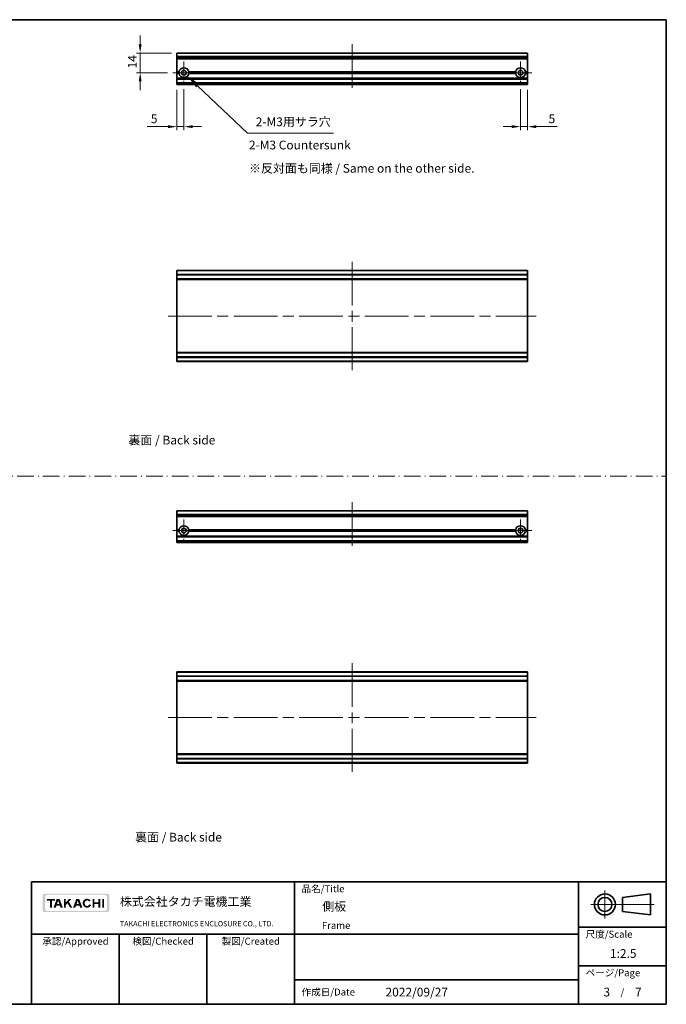
# Model space of a CAD drawing. Units: millimetres. Extents: x 80 to 10892, y 44 to 1730.
# Drawn here: x 5113 to 5574, y 44 to 746 of the extents above; entities that cross this region are included whole.
import ezdxf
from ezdxf.enums import TextEntityAlignment as Align

# ---------------------------------------------------------------- set-up
doc = ezdxf.new("R2010")
doc.units = ezdxf.units.MM
doc.header["$LTSCALE"] = 5.5
doc.linetypes.add('CHAIN', pattern=[0.35429999999999995, 0.2362, -0.0295, 0.0591, -0.0295])
doc.linetypes.add('DASH_DOT', pattern=[0.37, 0.24, -0.06, 0.01, -0.06])
doc.layers.get('Defpoints').update_dxf_attribs({"lineweight": 25})
for name, color, linetype, lineweight in [('Border (ISO)', 7, 'Continuous', 35), ('Center Mark (ISO)', 131, 'Continuous', 18), ('Centerline (ISO)', 131, 'Continuous', 18), ('Dimension (ISO)', 7, 'Continuous', 18), ('Dimension (ISO) @ 1', 7, 'Continuous', 18), ('Hatch (ISO)', 1, 'Continuous', 18), ('Sketch Geometry (ISO)', 7, 'Continuous', 18), ('Symbol (ISO)', 7, 'Continuous', 18), ('Title (ISO)', 7, 'Continuous', 35), ('Visible (ISO)', 7, 'Continuous', 35), ('Visible Narrow (ISO)', 7, 'Continuous', 25)]:
    doc.layers.add(name, color=color, linetype=linetype, lineweight=lineweight)
doc.styles.add('Note Text (TK)', font='MS PGothic.ttf')
doc.styles.add('文字スタイル67', font='arial.ttf')
doc.dimstyles.new('Default - Method 1b (TK)', dxfattribs={"dimscale": 5.5, "dimtxt": 2.5, "dimasz": 2.5, "dimexe": 1, "dimexo": 1.499999999999999, "dimgap": 1, "dimtad": 1, "dimrnd": 1e-08, "dimdsep": 46, "dimtxsty": 'Note Text (TK)', "dimcen": 0.09, "dimdle": 5, "dimclrd": 100, "dimclre": 100, "dimclrt": 7, "dimadec": 1, "dimazin": 1, "dimtfac": 1, "dimtmove": 0, "dimatfit": 3, "dimfxl": 1, "dimtolj": 1, "dimlwd": -1, "dimlwe": -1, "dimarcsym": 0})

# ---------------------------------------------------------------- blocks, each defined once
blk = doc.blocks.new('図面枠 tk図枠')
at = {"layer": 'Border (ISO)'}
for p, q in [((14.49999999999999, 289), (405.4999999999999, 289)), ((14.49999999999999, 289), (14.50000000000001, 8.000000000000007)), ((405.4999999999999, 289), (405.4999999999999, 8.000000000000007)), ((14.50000000000001, 8.000000000000007), (405.4999999999999, 8.000000000000007))]:
    blk.add_line(p, q, dxfattribs=at)
blk = doc.blocks.new('表題欄 tk表題欄')
at = {"layer": 'Hatch (ISO)'}
h = blk.add_hatch(color=256, dxfattribs=at)
edge = h.paths.add_edge_path(flags=0)
edge.add_arc((95.57537688673352, 236.2990653650367), 0.5958259999999996, 269.9999999999897, 360)
edge.add_line((96.17120288673351, 236.2990653650368), (96.17120288673348, 239.7107813650365))
edge.add_arc((95.5753768867335, 239.7107813650366), 0.5958259999999996, 0, 90.0000000000068)
edge.add_line((95.57537688673342, 240.3066073650366), (79.13710888673356, 240.3066073650366))
edge.add_arc((79.13710888673353, 239.7107813650366), 0.5958259999999996, 89.99999999999744, 180)
edge.add_line((78.54128288673353, 239.7107813650365), (78.54128288673331, 236.2990653650368))
edge.add_arc((79.13710888673332, 236.2990653650365), 0.5958259999999996, 180, 270.0000000000231)
edge.add_line((79.13710888673356, 235.7032393650365), (95.57537688673342, 235.7032393650367))
edge = h.paths.add_edge_path()
edge.add_line((77.83935088673357, 239.9556413650366), (77.83935088673357, 236.0542053650368))
edge.add_arc((78.54128288673346, 236.0542053650367), 0.7019319999998935, 180, 270.0000000000087)
edge.add_line((78.54128288673357, 235.3522733650368), (96.17120288673352, 235.3522733650368))
edge.add_arc((96.17120288673351, 236.0542053650367), 0.7019319999998921, 270, 360)
edge.add_line((96.8731348867334, 236.0542053650368), (96.87313488673352, 239.9556413650366))
edge.add_arc((96.1712028867336, 239.9556413650367), 0.7019319999998921, 0, 90.00000000000873)
edge.add_line((96.17120288673348, 240.6575733650367), (78.54128288673357, 240.6575733650366))
edge.add_arc((78.54128288673357, 239.9556413650366), 0.7019319999999984, 90, 180)
for points in [[(79.07181288673355, 239.1476033650369), (79.07181288673355, 238.6578833650367), (79.92066088673353, 238.6578833650367), (79.92066088673353, 236.6581933650368), (80.50832488673353, 236.6581933650368), (80.50832488673353, 238.6578833650367), (81.35717288673355, 238.6578833650367), (81.35717288673355, 239.1476033650369)], [(85.68407849525303, 236.6581933650368), (84.9434673993943, 237.8918698287545), (84.41792288673358, 237.3246628822781), (84.41792288673358, 236.6581933650368), (83.89555488673355, 236.6581933650368), (83.89555488673355, 239.1476033650369), (84.41792288673358, 239.1476033650369), (84.41792288673358, 238.0993979968839), (85.38913556809511, 239.1476033650369), (86.10696490847272, 239.1476033650369), (85.31925422435492, 238.2974470774499), (86.30334488673353, 236.6581933650368)], [(92.09142939614459, 239.1476033650369), (92.09142939614459, 236.6581933650368), (92.60971639614465, 236.6581933650368), (92.60971639614465, 237.6580383650368), (93.76872039614462, 237.6580383650368), (93.76872039614462, 236.6581933650368), (94.28700739614459, 236.6581933650368), (94.28700739614459, 239.1476033650369), (93.76872039614462, 239.1476033650369), (93.76872039614462, 238.1477583650367), (92.60971639614465, 238.1477583650367), (92.60971639614465, 239.1476033650369)], [(94.84202339614467, 239.1476033650369), (94.84202339614467, 236.6581933650368), (95.36439139614473, 236.6581933650368), (95.36439139614473, 239.1476033650369)]]:
    blk.add_hatch(color=256, dxfattribs=at).paths.add_polyline_path(points)
h = blk.add_hatch(color=256, dxfattribs=at)
h.paths.add_polyline_path([(82.59020695886475, 237.7110913650368), (81.95242681460243, 237.7110913650368), (82.27131688673356, 238.5794973650367)], flags=0)
h.paths.add_polyline_path([(82.77903014574996, 237.1968853650368), (81.76360362771717, 237.1968853650368), (81.56578886050404, 236.6581933650368), (80.94907288673355, 236.6581933650368), (81.86321688673357, 239.1476033650369), (82.67941688673353, 239.1476033650369), (83.59356088673351, 236.6581933650368), (82.97684491296302, 236.6581933650368)])
h = blk.add_hatch(color=256, dxfattribs=at)
h.paths.add_polyline_path([(87.52707281460246, 237.7110913650368), (88.16485295886469, 237.7110913650368), (87.84596288673359, 238.5794973650367)], flags=0)
h.paths.add_polyline_path([(87.14043486050403, 236.6581933650368), (87.3382496277172, 237.1968853650368), (88.35367614574989, 237.1968853650368), (88.551490912963, 236.6581933650368), (89.16820688673343, 236.6581933650368), (88.25406288673352, 239.1476033650369), (87.43786288673356, 239.1476033650369), (86.52371888673358, 236.6581933650368)])
h = blk.add_hatch(color=256, dxfattribs=at)
edge = h.paths.add_edge_path()
edge.add_arc((90.52309888673334, 237.9028983650369), 1.273272000000011, 38.55054079078439, 336.5820184016556)
edge.add_line((91.69149139614446, 237.3968543650369), (91.17255542714857, 237.6216113977801))
edge.add_ellipse((90.52309888673352, 237.9028983650369), major_axis=(0, -0.7998759999999119), ratio=0.8673469387756529, start_angle=128.5505407907963, end_angle=426.582018401653, ccw=False)
edge.add_line((91.09381514418376, 238.3576891122095), (91.51887237036831, 238.6964075050431))
at = {"layer": 'Title (ISO)'}
for p, q in [((74.70882392282105, 244.052739026017), (255.7088239228211, 244.052739026017)), ((74.70882392282105, 209.052739026017), (74.70882392282105, 244.052739026017)), ((149.7088239228211, 244.052739026017), (149.7088239228211, 209.052739026017)), ((230.7088239228211, 244.052739026017), (230.7088239228211, 209.052739026017)), ((255.7088239228211, 244.052739026017), (255.7088239228211, 209.052739026017)), ((243.2088239228211, 239.552739026017), (251.2088239228211, 240.5527390260171)), ((243.2088239228211, 239.552739026017), (243.2088239228211, 235.552739026017)), ((251.2088239228211, 234.552739026017), (251.2088239228211, 240.5527390260171)), ((243.2088239228211, 235.552739026017), (251.2088239228211, 234.552739026017)), ((230.7088239228211, 231.052739026017), (255.7088239228211, 231.052739026017)), ((74.70882392282105, 229.052739026017), (230.7088239228211, 229.052739026017)), ((99.70882392282108, 229.052739026017), (99.70882392282108, 209.052739026017)), ((124.708823922821, 229.052739026017), (124.708823922821, 209.052739026017)), ((230.7088239228211, 220.052739026017), (255.7088239228211, 220.052739026017)), ((149.7088239228211, 216.052739026017), (230.7088239228211, 216.052739026017)), ((255.7088239228211, 209.052739026017), (74.70882392282105, 209.052739026017))]:
    blk.add_line(p, q, dxfattribs=at)
at = {"layer": 'Title (ISO)', "color": 4, "linetype": 'CHAIN', "lineweight": 18, "ltscale": 8.889559745788574}
blk.add_line((238.2088239228211, 241.552739026017), (238.2088239228211, 233.552739026017), dxfattribs=at)
at = {"layer": 'Title (ISO)', "color": 4, "linetype": 'CHAIN', "lineweight": 18, "ltscale": 20.00163269042969}
blk.add_line((252.2088239228211, 237.552739026017), (234.2088239228211, 237.552739026017), dxfattribs=at)
at = {"layer": 'Title (ISO)'}
for radius in [3, 2]:
    blk.add_circle((238.2088239228211, 237.552739026017), radius, dxfattribs=at)
at = {"layer": 'Title (ISO)', "color": 1, "char_height": 2.000000029802322, "line_spacing_factor": 1.5, "style": 'Note Text (TK)'}
for s, insert, attachment_point in [('\\fＭＳ Ｐゴシック|b0|i0;{\\H2.0000;品名/Title}', (151.708823922821, 242.052739026017), 4), ('\\fＭＳ Ｐゴシック|b0|i0;{\\H2.0000;承認/Approved}', (87.20882392282108, 227.052739026017), 5), ('\\fＭＳ Ｐゴシック|b0|i0;{\\H2.0000;検図/Checked}', (112.208823922821, 227.052739026017), 5), ('\\fＭＳ Ｐゴシック|b0|i0;{\\H2.0000;製図/Created}', (137.2088239228211, 227.052739026017), 5), ('\\fＭＳ Ｐゴシック|b0|i0;{\\H2.0000;尺度/Scale}', (232.7088239228211, 229.052739026017), 4), ('\\fＭＳ Ｐゴシック|b0|i0;{\\H2.0000;ページ/Page}', (232.7088239228211, 218.052739026017), 4), ('\\fＭＳ Ｐゴシック|b0|i0;{\\H2.0000;作成日/Date}', (151.708823922821, 212.552739026017), 4)]:
    blk.add_mtext(s, dxfattribs=dict(at, insert=insert, attachment_point=attachment_point))
at = {"layer": 'Title (ISO)', "color": 7, "line_spacing_factor": 1.5, "style": 'Note Text (TK)'}
for s, insert, char_height, attachment_point in [('株式会社タカチ電機工業', (99.87313488673345, 238.052739026017), 2.5, 4), ('\\fArial|b0|i0;{\\H1.4986;TAKACHI ELECTRONICS ENCLOSURE CO., LTD.}', (99.87313488673342, 232.052739026017), 1.49859994649887, 4), ('\\fＭＳ Ｐゴシック|b0|i0;{\\H2.0000;/}', (243.2088239228211, 212.5527390260171), 2.000000029802322, 5)]:
    blk.add_mtext(s, dxfattribs=dict(at, insert=insert, char_height=char_height, attachment_point=attachment_point))
at = {"layer": 'Title (ISO)', "color": 7}
for tag, p, height, style in [('<品名>_001', (157.4957557410029, 235.6535912987443), 2.5, 'Note Text (TK)'), ('<Title>_001', (157.7088239228211, 230.5520568828656), 2.000000029802322, '文字スタイル67'), ('作成日_001', (175.6108125591847, 211.2814322078352), 2.5, 'Note Text (TK)'), ('<ページ_No.>_001', (237.9488807410029, 211.3027390260171), 2.5, 'Note Text (TK)'), ('<総ページ数>_001', (246.7926307410029, 211.3027390260171), 2.5, 'Note Text (TK)')]:
    blk.add_attdef(tag, p, '', height=height, dxfattribs=dict(at, style=style))
at = {"layer": 'Title (ISO)', "color": 7, "style": 'Note Text (TK)'}
blk.add_attdef('<尺度>', text='', height=2.5, dxfattribs=at).set_placement((243.2088239228211, 223.5527390260171), align=Align.MIDDLE_CENTER)
blk = doc.blocks.new('*D49')
at = {"layer": 'Defpoints', "color": 0}
for p in [(5224.824985957423, 722.6812577426446), (5198.617538466454, 708.681257742647), (5221.87498595743, 708.681257742647)]:
    blk.add_point(p, dxfattribs=at)
at = {"layer": 'Dimension (ISO)', "color": 100}
for p, q in [((5198.617538466454, 728.9312577426446), (5198.617538466454, 735.1812577426446)), ((5221.074985957423, 722.6812577426446), (5196.117538466454, 722.6812577426446)), ((5198.617538466454, 722.6812577426446), (5198.617538466454, 708.681257742647)), ((5218.12498595743, 708.681257742647), (5196.117538466454, 708.681257742647)), ((5198.617538466454, 702.431257742647), (5198.617538466454, 696.181257742647))]:
    blk.add_line(p, q, dxfattribs=at)
for points in [[(5197.575871799787, 728.9312577426446), (5199.659205133121, 728.9312577426446), (5198.617538466454, 722.6812577426446)], [(5197.575871799787, 702.431257742647), (5199.659205133121, 702.431257742647), (5198.617538466454, 708.681257742647)]]:
    blk.add_solid(points, dxfattribs=at)
at = {"layer": 'Dimension (ISO)', "color": 7, "insert": (5192.992538466453, 711.7572520608261), "char_height": 6.25, "attachment_point": 4, "rotation": 90, "style": 'Note Text (TK)'}
blk.add_mtext('\\A1;14', dxfattribs=at)
blk = doc.blocks.new('*D50')
at = {"layer": 'Defpoints', "color": 0}
for p in [(5224.824985957434, 700.1812577426444), (5229.82498595743, 700.7312577426467), (5229.82498595743, 670.1812577426444)]:
    blk.add_point(p, dxfattribs=at)
at = {"layer": 'Dimension (ISO)', "color": 100}
for p, q in [((5224.824985957434, 696.4312577426444), (5224.824985957434, 667.6812577426444)), ((5229.82498595743, 696.9812577426466), (5229.82498595743, 667.6812577426444)), ((5218.574985957435, 670.1812577426444), (5203.702826812552, 670.1812577426444)), ((5229.82498595743, 670.1812577426444), (5224.824985957434, 670.1812577426444)), ((5236.074985957429, 670.1812577426444), (5242.32498595743, 670.1812577426444))]:
    blk.add_line(p, q, dxfattribs=at)
for points in [[(5218.574985957435, 671.222924409311), (5218.574985957435, 669.1395910759778), (5224.824985957434, 670.1812577426444)], [(5236.074985957429, 671.222924409311), (5236.074985957429, 669.1395910759778), (5229.82498595743, 670.1812577426444)]]:
    blk.add_solid(points, dxfattribs=at)
at = {"layer": 'Dimension (ISO)', "color": 7, "insert": (5206.202826812551, 675.8062577426444), "char_height": 6.25, "attachment_point": 4, "style": 'Note Text (TK)'}
blk.add_mtext('\\A1;5', dxfattribs=at)
blk = doc.blocks.new('*D51')
at = {"layer": 'Defpoints', "color": 0}
for p in [(5469.82498595743, 700.7312577427892), (5474.824985957434, 700.1812577427926), (5474.824985957434, 670.1812577426444)]:
    blk.add_point(p, dxfattribs=at)
at = {"layer": 'Dimension (ISO)', "color": 100}
for p, q in [((5469.82498595743, 696.9812577427892), (5469.82498595743, 667.6812577426444)), ((5474.824985957434, 696.4312577427927), (5474.824985957434, 667.6812577426444)), ((5463.574985957429, 670.1812577426444), (5457.32498595743, 670.1812577426444)), ((5469.82498595743, 670.1812577426444), (5474.824985957434, 670.1812577426444)), ((5481.074985957434, 670.1812577426444), (5495.947145102317, 670.1812577426444))]:
    blk.add_line(p, q, dxfattribs=at)
for points in [[(5463.574985957429, 671.222924409311), (5463.574985957429, 669.1395910759778), (5469.82498595743, 670.1812577426444)], [(5481.074985957434, 671.222924409311), (5481.074985957434, 669.1395910759778), (5474.824985957434, 670.1812577426444)]]:
    blk.add_solid(points, dxfattribs=at)
at = {"layer": 'Dimension (ISO)', "color": 7, "insert": (5489.824986011409, 675.8062577426444), "char_height": 6.25, "attachment_point": 4, "style": 'Note Text (TK)'}
blk.add_mtext('\\A1;5', dxfattribs=at)
blk = doc.blocks.new('*D90')
at = {"layer": 'Defpoints', "color": 0}
for p in [(5229.824985957426, 708.6812577426472), (5232.36164377035, 706.269750508542)]:
    blk.add_point(p, dxfattribs=at)
at = {"layer": 'Dimension (ISO)', "color": 100}
for p, q in [((5275.135981443158, 665.6057617724582), (5239.609237521559, 699.3797298396724)), ((5336.45132235225, 665.6057617724582), (5275.135981443158, 665.6057617724582))]:
    blk.add_line(p, q, dxfattribs=at)
blk.add_solid([(5240.757574299703, 700.5876621315406), (5238.460900743413, 698.1717975478041), (5232.36164377035, 706.269750508542)], dxfattribs=at)
at = {"layer": 'Dimension (ISO)', "color": 7, "insert": (5279.135981443158, 673.654057227004), "char_height": 6.25, "attachment_point": 4, "style": 'Note Text (TK)'}
blk.add_mtext('\\A1; \\fＭＳ Ｐゴシック|b0|i0;2-M3用サラ穴', dxfattribs=at)

msp = doc.modelspace()

# ---------------------------------------------------------------- linework, layer by layer
at = {"layer": 'Center Mark (ISO)', "linetype": 'CHAIN', "ltscale": 7.067179203033447}
for p, q in [((5229.82498595743, 716.6312577426467), (5229.82498595743, 700.7312577426467)), ((5469.82498595743, 716.631257742789), (5469.82498595743, 700.7312577427892)), ((5237.774985957429, 708.6812577426467), (5221.87498595743, 708.6812577426467)), ((5477.77498595743, 708.681257742789), (5461.874985957429, 708.681257742789)), ((5229.824985957418, 389.9312729996101), (5229.824985957418, 374.0312729996102)), ((5469.824985957418, 389.9312729997524), (5469.824985957418, 374.0312729997525)), ((5237.774985957418, 381.9812729996102), (5221.874985957418, 381.9812729996102)), ((5477.774985957418, 381.9812729997526), (5461.874985957418, 381.9812729997526))]:
    msp.add_line(p, q, dxfattribs=at)
at = {"layer": 'Centerline (ISO)', "linetype": 'CHAIN', "ltscale": 23.99096870422363}
for p, q in [((5349.824985957417, 728.9312577427185), (5349.824985957438, 693.9312577427186)), ((5349.824985957372, 573.8374975516044), (5349.824985957372, 496.3374975516043)), ((5218.574985957371, 535.0874975516044), (5481.074985957371, 535.0874975516042)), ((5349.824985957405, 402.2312729996817), (5349.824985957426, 367.2312729996821)), ((5349.824985957372, 287.3562621042918), (5349.824985957372, 209.8562621042918)), ((5218.574985957371, 248.6062621042921), (5481.074985957371, 248.6062621042918))]:
    msp.add_line(p, q, dxfattribs=at)
at = {"layer": 'Sketch Geometry (ISO)', "color": 131, "linetype": 'DASH_DOT', "ltscale": 9.03208065032959}
msp.add_line((4596.249937451836, 420.7778864401903), (5573.746854413403, 420.7778864401903), dxfattribs=at)
at = {"layer": 'Visible (ISO)'}
for p, q in [((5474.824985957421, 722.6812577427927), (5224.824985957421, 722.6812577426442)), ((5224.824985957421, 722.6812577426444), (5224.824985957421, 722.6117241265235)), ((5224.824985957423, 720.2712116427292), (5224.824985957421, 722.6117241265235)), ((5224.824985957423, 720.2712116427292), (5224.824985957423, 720.0407452588502)), ((5224.824985957424, 718.9812577426451), (5224.824985957423, 720.0407452588502)), ((5224.824985957424, 718.9812577426451), (5224.824985957424, 718.6812577426451)), ((5474.824985957424, 718.6812577427933), (5224.824985957424, 718.6812577426451)), ((5224.824985957429, 709.1812577426444), (5224.824985957424, 718.6812577426444)), ((5474.824985957421, 722.611724126672), (5474.824985957421, 722.6812577427927)), ((5474.824985957421, 722.611724126672), (5474.824985957423, 720.2712116428775)), ((5474.824985957423, 720.0407452589984), (5474.824985957423, 720.2712116428775)), ((5474.824985957423, 720.0407452589984), (5474.824985957424, 718.9812577427934)), ((5474.824985957424, 718.6812577427933), (5474.824985957424, 718.9812577427934)), ((5474.824985957424, 718.6812577427927), (5474.824985957429, 709.1812577427926)), ((5226.360884342291, 709.1812577426452), (5224.824985957429, 709.1812577426444)), ((5224.82498595743, 708.6812577426444), (5224.824985957429, 709.1812577426444)), ((5226.82498595743, 708.6812577426452), (5224.82498595743, 708.6812577426444)), ((5224.82498595743, 708.1812577426447), (5224.82498595743, 708.6812577426444)), ((5226.360884342291, 708.1812577426452), (5224.82498595743, 708.1812577426447)), ((5224.824985957432, 704.8055218113566), (5224.82498595743, 708.1812577426447)), ((5224.824985957432, 704.8055218113566), (5224.824985957432, 704.5933897770005)), ((5224.824985957432, 704.2691257082884), (5224.824985957432, 704.5933897770005)), ((5224.824985957432, 704.2691257082884), (5224.824985957432, 704.1812577426444)), ((5474.824985957432, 704.1812577427926), (5224.824985957432, 704.1812577426444)), ((5224.824985957432, 703.8812577426442), (5224.824985957432, 704.1812577426441)), ((5224.824985957433, 701.4812577426441), (5224.824985957432, 703.8812577426442)), ((5466.82498595743, 708.6812577427878), (5232.82498595743, 708.6812577426489)), ((5466.360884342292, 709.1812577427877), (5233.289087572567, 709.1812577426494)), ((5466.360884342292, 708.1812577427879), (5233.289087572568, 708.1812577426494)), ((5474.82498595743, 708.6812577427926), (5472.82498595743, 708.6812577427914)), ((5474.824985957429, 709.1812577427926), (5473.289087572567, 709.1812577427917)), ((5474.82498595743, 708.1812577427929), (5473.289087572568, 708.1812577427919)), ((5474.824985957429, 709.1812577427926), (5474.82498595743, 708.6812577427926)), ((5474.82498595743, 708.6812577427926), (5474.82498595743, 708.1812577427929)), ((5474.82498595743, 708.1812577427929), (5474.824985957432, 704.8055218115051)), ((5474.824985957432, 704.593389777149), (5474.824985957432, 704.8055218115051)), ((5474.824985957432, 704.5933897771488), (5474.824985957432, 704.2691257084365)), ((5474.824985957432, 704.1812577427926), (5474.824985957432, 704.2691257084368)), ((5474.824985957432, 704.1812577427926), (5474.824985957432, 703.8812577427925)), ((5474.824985957432, 703.8812577427925), (5474.824985957433, 701.4812577427924)), ((5224.824985957433, 701.1812577426442), (5224.824985957433, 701.4812577426441)), ((5474.824985957433, 701.1812577427926), (5224.824985957433, 701.1812577426444)), ((5224.824985957433, 701.1812577426444), (5224.824985957434, 701.0933897770002)), ((5224.824985957434, 700.7691257082885), (5224.824985957433, 701.0933897770005)), ((5224.824985957434, 700.7691257082885), (5224.824985957434, 700.5569936739325)), ((5224.824985957434, 700.4812577426446), (5224.824985957434, 700.5569936739325)), ((5224.824985957434, 700.4812577426446), (5224.824985957434, 700.1812577426444)), ((5474.824985957434, 700.1812577427926), (5224.824985957434, 700.1812577426444)), ((5474.824985957433, 701.4812577427924), (5474.824985957433, 701.1812577427926)), ((5474.824985957433, 701.0933897771487), (5474.824985957433, 701.1812577427926)), ((5474.824985957433, 701.0933897771487), (5474.824985957434, 700.7691257084371)), ((5474.824985957434, 700.5569936740807), (5474.824985957434, 700.7691257084371)), ((5474.824985957434, 700.5569936740807), (5474.824985957434, 700.4812577427928)), ((5474.824985957434, 700.1812577427926), (5474.824985957434, 700.4812577427928)), ((5474.824985957371, 567.5874975516044), (5224.824985957371, 567.5874975516044)), ((5224.824985957371, 567.5874975516044), (5224.824985957372, 567.2874975516042)), ((5224.824985957372, 564.5874975516044), (5224.824985957372, 567.2874975516042)), ((5474.824985957382, 564.5874975516044), (5224.824985957382, 564.5874975516044)), ((5224.824985957382, 564.5874975516044), (5224.824985957383, 564.2874975516042)), ((5224.824985957383, 561.5874975516044), (5224.824985957383, 564.2874975516042)), ((5474.824985957372, 567.2874975516042), (5474.824985957371, 567.5874975516044)), ((5474.824985957372, 567.2874975516042), (5474.824985957372, 564.5874975516044)), ((5474.824985957383, 564.2874975516042), (5474.824985957382, 564.5874975516044)), ((5474.824985957383, 564.2874975516042), (5474.824985957383, 561.5874975516044)), ((5224.824985957383, 561.5874975516044), (5224.824985957382, 561.2874975516042)), ((5474.824985957382, 561.2874975516042), (5224.824985957382, 561.2874975516042)), ((5224.824985957375, 561.2874975516042), (5224.824985957373, 561.0874975516044)), ((5474.824985957373, 561.0874975516044), (5224.824985957373, 561.0874975516044)), ((5224.824985957369, 509.0874975516045), (5224.824985957369, 561.0874975516044)), ((5474.824985957382, 561.2874975516042), (5474.824985957383, 561.5874975516044)), ((5474.824985957373, 561.0874975516044), (5474.824985957375, 561.2874975516042)), ((5474.824985957369, 561.0874975516044), (5474.824985957369, 509.0874975516045)), ((5474.824985957373, 509.0874975516045), (5224.824985957373, 509.0874975516045)), ((5224.824985957373, 509.0874975516045), (5224.824985957375, 508.8874975516044)), ((5474.824985957382, 508.8874975516044), (5224.824985957382, 508.8874975516044)), ((5224.824985957382, 508.8874975516044), (5224.824985957383, 508.5874975516045)), ((5224.824985957383, 505.8874975516044), (5224.824985957383, 508.5874975516045)), ((5224.824985957383, 505.8874975516044), (5224.824985957382, 505.5874975516045)), ((5474.824985957375, 508.8874975516044), (5474.824985957373, 509.0874975516045)), ((5474.824985957383, 508.5874975516045), (5474.824985957382, 508.8874975516044)), ((5474.824985957383, 508.5874975516045), (5474.824985957383, 505.8874975516044)), ((5474.824985957382, 505.5874975516045), (5474.824985957383, 505.8874975516044)), ((5474.824985957382, 505.5874975516045), (5224.824985957382, 505.5874975516045)), ((5224.824985957372, 502.8874975516044), (5224.824985957372, 505.5874975516045)), ((5224.824985957372, 502.8874975516044), (5224.824985957371, 502.5874975516044)), ((5474.824985957371, 502.5874975516043), (5224.824985957371, 502.5874975516044)), ((5474.824985957372, 505.5874975516045), (5474.824985957372, 502.8874975516042)), ((5474.824985957371, 502.5874975516043), (5474.824985957372, 502.8874975516042)), ((5474.82498595741, 395.981272999756), (5224.82498595741, 395.9812729996077)), ((5224.82498595741, 395.9812729996077), (5224.82498595741, 395.9117393834871)), ((5224.824985957411, 393.5712268996927), (5224.82498595741, 395.9117393834871)), ((5224.824985957411, 393.5712268996925), (5224.824985957411, 393.3407605158135)), ((5474.82498595741, 395.9117393836353), (5474.82498595741, 395.981272999756)), ((5474.82498595741, 395.9117393836353), (5474.824985957411, 393.5712268998409)), ((5474.824985957411, 393.3407605159617), (5474.824985957411, 393.5712268998409)), ((5224.824985957411, 392.2812729996086), (5224.824985957411, 393.3407605158135)), ((5224.824985957411, 392.2812729996086), (5224.824985957411, 391.9812729996084)), ((5474.824985957411, 391.9812729997569), (5224.824985957411, 391.9812729996086)), ((5224.824985957417, 382.4812729996077), (5224.824985957411, 391.9812729996077)), ((5474.824985957411, 393.3407605159617), (5474.824985957411, 392.2812729997568)), ((5474.824985957411, 391.9812729997569), (5474.824985957411, 392.2812729997568)), ((5474.824985957411, 391.9812729997562), (5474.824985957417, 382.4812729997562)), ((5226.360884342279, 382.4812729996086), (5224.824985957417, 382.4812729996077)), ((5224.824985957417, 381.9812729996077), (5224.824985957417, 382.4812729996077)), ((5226.824985957417, 381.9812729996089), (5224.824985957417, 381.9812729996077)), ((5224.824985957418, 381.4812729996079), (5224.824985957417, 381.9812729996077)), ((5226.36088434228, 381.4812729996088), (5224.824985957418, 381.4812729996079)), ((5224.82498595742, 378.1055370683199), (5224.824985957418, 381.4812729996079)), ((5466.824985957417, 381.9812729997512), (5232.824985957417, 381.9812729996125)), ((5466.36088434228, 382.4812729997512), (5233.289087572555, 382.4812729996127)), ((5466.36088434228, 381.4812729997514), (5233.289087572555, 381.481272999613)), ((5474.824985957417, 381.9812729997562), (5472.824985957418, 381.9812729997548)), ((5474.824985957417, 382.4812729997562), (5473.289087572555, 382.481272999755)), ((5474.824985957418, 381.4812729997564), (5473.289087572555, 381.4812729997553)), ((5474.824985957417, 382.4812729997562), (5474.824985957417, 381.9812729997562)), ((5474.824985957417, 381.9812729997562), (5474.824985957418, 381.4812729997564)), ((5474.824985957418, 381.4812729997564), (5474.82498595742, 378.1055370684683)), ((5224.82498595742, 378.1055370683199), (5224.82498595742, 377.893405033964)), ((5224.824985957421, 377.5691409652519), (5224.82498595742, 377.893405033964)), ((5224.824985957421, 377.5691409652519), (5224.824985957421, 377.4812729996077)), ((5474.824985957421, 377.4812729997562), (5224.824985957421, 377.4812729996077)), ((5224.824985957421, 377.1812729996075), (5224.824985957421, 377.4812729996075)), ((5224.824985957422, 374.7812729996077), (5224.824985957421, 377.1812729996075)), ((5224.824985957423, 374.4812729996077), (5224.824985957422, 374.7812729996077)), ((5474.824985957423, 374.4812729997562), (5224.824985957423, 374.4812729996077)), ((5224.824985957423, 374.4812729996077), (5224.824985957423, 374.3934050339638)), ((5224.824985957423, 374.0691409652519), (5224.824985957423, 374.3934050339638)), ((5224.824985957423, 374.0691409652519), (5224.824985957423, 373.857008930896)), ((5224.824985957423, 373.7812729996081), (5224.824985957423, 373.857008930896)), ((5224.824985957423, 373.7812729996081), (5224.824985957423, 373.4812729996079)), ((5474.824985957423, 373.4812729997562), (5224.824985957423, 373.4812729996079)), ((5474.82498595742, 377.8934050341123), (5474.82498595742, 378.1055370684683)), ((5474.82498595742, 377.8934050341123), (5474.824985957421, 377.5691409654001)), ((5474.824985957421, 377.4812729997562), (5474.824985957421, 377.5691409654001)), ((5474.824985957421, 377.481272999756), (5474.824985957421, 377.1812729997558)), ((5474.824985957421, 377.1812729997558), (5474.824985957422, 374.7812729997559)), ((5474.824985957422, 374.7812729997559), (5474.824985957423, 374.481272999756)), ((5474.824985957423, 374.393405034112), (5474.824985957423, 374.4812729997562)), ((5474.824985957423, 374.393405034112), (5474.824985957423, 374.0691409654003)), ((5474.824985957423, 373.8570089310443), (5474.824985957423, 374.0691409654003)), ((5474.824985957423, 373.8570089310443), (5474.824985957423, 373.7812729997564)), ((5474.824985957423, 373.4812729997562), (5474.824985957423, 373.7812729997564)), ((5474.824985957372, 281.1062621042918), (5224.824985957372, 281.1062621042918)), ((5224.824985957372, 281.1062621042918), (5224.824985957372, 280.8062621042919)), ((5474.824985957372, 280.8062621042919), (5474.824985957372, 281.1062621042918)), ((5224.824985957372, 278.1062621042918), (5224.824985957372, 280.8062621042919)), ((5474.824985957383, 278.1062621042918), (5224.824985957383, 278.1062621042918)), ((5224.824985957383, 278.1062621042921), (5224.824985957383, 277.8062621042919)), ((5224.824985957383, 275.1062621042918), (5224.824985957383, 277.8062621042919)), ((5224.824985957383, 275.1062621042918), (5224.824985957383, 274.8062621042919)), ((5474.824985957383, 274.8062621042919), (5224.824985957383, 274.8062621042919)), ((5224.824985957375, 274.8062621042919), (5224.824985957375, 274.6062621042918)), ((5474.824985957375, 274.6062621042918), (5224.824985957375, 274.6062621042918)), ((5224.824985957371, 222.606262104292), (5224.824985957371, 274.6062621042918)), ((5474.824985957372, 280.8062621042919), (5474.824985957372, 278.1062621042918)), ((5474.824985957383, 277.8062621042919), (5474.824985957383, 278.1062621042918)), ((5474.824985957383, 277.8062621042919), (5474.824985957383, 275.1062621042916)), ((5474.824985957383, 274.8062621042919), (5474.824985957383, 275.1062621042916)), ((5474.824985957375, 274.6062621042918), (5474.824985957375, 274.8062621042919)), ((5474.824985957371, 274.6062621042918), (5474.824985957371, 222.6062621042918)), ((5474.824985957375, 222.6062621042918), (5224.824985957375, 222.606262104292)), ((5224.824985957375, 222.6062621042918), (5224.824985957375, 222.406262104292)), ((5474.824985957383, 222.4062621042918), (5224.824985957383, 222.406262104292)), ((5224.824985957383, 222.406262104292), (5224.824985957383, 222.106262104292)), ((5224.824985957383, 219.406262104292), (5224.824985957383, 222.106262104292)), ((5224.824985957383, 219.406262104292), (5224.824985957383, 219.1062621042921)), ((5474.824985957383, 219.1062621042918), (5224.824985957383, 219.1062621042921)), ((5224.824985957372, 216.4062621042918), (5224.824985957372, 219.1062621042921)), ((5474.824985957375, 222.406262104292), (5474.824985957375, 222.6062621042918)), ((5474.824985957383, 222.106262104292), (5474.824985957383, 222.4062621042918)), ((5474.824985957383, 222.106262104292), (5474.824985957383, 219.4062621042918)), ((5474.824985957383, 219.1062621042918), (5474.824985957383, 219.4062621042918)), ((5474.824985957372, 219.1062621042918), (5474.824985957372, 216.4062621042918)), ((5224.824985957372, 216.4062621042918), (5224.824985957372, 216.106262104292)), ((5474.824985957372, 216.1062621042918), (5224.824985957372, 216.106262104292)), ((5474.824985957372, 216.1062621042918), (5474.824985957372, 216.4062621042918))]:
    msp.add_line(p, q, dxfattribs=at)
for centre in [(5229.82498595743, 708.6812577426467), (5469.82498595743, 708.681257742789), (5229.824985957417, 381.9812729996102), (5469.824985957417, 381.9812729997526)]:
    msp.add_circle(centre, 1.7, dxfattribs=at)
for centre, radius, start, end in [((5229.82498595743, 708.6812577426472), 3.500000000000003, 8.21321070177627, 171.7867892983006), ((5469.82498595743, 708.6812577427894), 3.500000000000003, 8.21321070177627, 171.7867892983006), ((5229.82498595743, 708.6812577426472), 3.500000000000014, 188.2132107017758, 351.7867892983011), ((5469.82498595743, 708.6812577427894), 3.500000000000014, 188.2132107017758, 351.7867892983011), ((5229.824985957417, 381.9812729996107), 3.500000000000003, 8.21321070177627, 171.7867892983006), ((5229.824985957417, 381.9812729996107), 3.500000000000014, 188.2132107017508, 351.7867892983011), ((5469.824985957417, 381.981272999753), 3.500000000000003, 8.21321070177627, 171.7867892983006), ((5469.824985957417, 381.981272999753), 3.500000000000014, 188.2132107017758, 351.7867892983011)]:
    msp.add_arc(centre, radius, start, end, dxfattribs=at)
for points in [[(5226.82498595743, 708.6812577426452), (5226.59293514986, 708.9133085502141), (5226.360884342291, 709.1812577426452)], [(5226.360884342291, 708.1812577426452), (5226.59293514986, 708.4492069350767), (5226.82498595743, 708.6812577426452)], [(5233.289087572567, 709.1812577426494), (5233.057036764998, 708.913308550218), (5232.82498595743, 708.6812577426489)], [(5232.82498595743, 708.6812577426489), (5233.057036764998, 708.4492069350805), (5233.289087572568, 708.1812577426494)], [(5466.82498595743, 708.6812577427878), (5466.592935149861, 708.9133085503568), (5466.360884342292, 709.1812577427877)], [(5466.360884342292, 708.1812577427879), (5466.592935149861, 708.449206935219), (5466.82498595743, 708.6812577427878)], [(5473.289087572567, 709.1812577427917), (5473.057036764998, 708.9133085503604), (5472.82498595743, 708.6812577427914)], [(5472.82498595743, 708.6812577427914), (5473.057036764998, 708.4492069352227), (5473.289087572568, 708.1812577427919)], [(5226.824985957417, 381.9812729996089), (5226.592935149849, 382.2133238071777), (5226.360884342279, 382.4812729996086)], [(5226.36088434228, 381.4812729996088), (5226.592935149849, 381.7492221920403), (5226.824985957417, 381.9812729996089)], [(5233.289087572555, 382.4812729996127), (5233.057036764986, 382.2133238071815), (5232.824985957417, 381.9812729996125)], [(5232.824985957417, 381.9812729996125), (5233.057036764986, 381.7492221920441), (5233.289087572555, 381.481272999613)], [(5466.824985957417, 381.9812729997512), (5466.592935149849, 382.21332380732), (5466.36088434228, 382.4812729997512)], [(5466.36088434228, 381.4812729997514), (5466.592935149849, 381.7492221921826), (5466.824985957417, 381.9812729997512)], [(5473.289087572555, 382.481272999755), (5473.057036764986, 382.2133238073239), (5472.824985957418, 381.9812729997548)], [(5472.824985957418, 381.9812729997548), (5473.057036764988, 381.7492221921862), (5473.289087572555, 381.4812729997553)]]:
    msp.add_open_spline(points, degree=2, dxfattribs=at)
at = {"layer": 'Visible Narrow (ISO)'}
for p, q in [((5474.824985957421, 722.611724126672), (5224.824985957421, 722.6117241265235)), ((5474.824985957423, 720.2712116428775), (5224.824985957423, 720.2712116427292)), ((5474.824985957423, 720.0407452589984), (5224.824985957423, 720.0407452588502)), ((5474.824985957424, 718.9812577427934), (5224.824985957424, 718.9812577426451)), ((5474.824985957432, 704.8055218115051), (5224.824985957432, 704.8055218113566)), ((5474.824985957432, 704.5933897771488), (5224.824985957432, 704.5933897770005)), ((5474.824985957432, 704.2691257084365), (5224.824985957432, 704.2691257082884)), ((5474.824985957432, 703.8812577427925), (5224.824985957432, 703.8812577426442)), ((5474.824985957433, 701.4812577427924), (5224.824985957433, 701.4812577426441)), ((5474.824985957433, 701.0933897771487), (5224.824985957433, 701.0933897770005)), ((5474.824985957434, 700.7691257084371), (5224.824985957434, 700.7691257082885)), ((5474.824985957434, 700.5569936740807), (5224.824985957434, 700.5569936739325)), ((5474.824985957434, 700.4812577427928), (5224.824985957434, 700.4812577426446)), ((5474.824985957372, 567.2874975516042), (5224.824985957372, 567.2874975516042)), ((5474.824985957383, 564.2874975516042), (5224.824985957383, 564.2874975516042)), ((5474.824985957383, 561.5874975516044), (5224.824985957383, 561.5874975516044)), ((5474.824985957383, 508.5874975516045), (5224.824985957383, 508.5874975516045)), ((5474.824985957383, 505.8874975516044), (5224.824985957383, 505.8874975516044)), ((5474.824985957372, 502.8874975516042), (5224.824985957372, 502.8874975516044)), ((5474.82498595741, 395.9117393836353), (5224.82498595741, 395.9117393834871)), ((5474.824985957411, 393.5712268998409), (5224.824985957411, 393.5712268996927)), ((5474.824985957411, 393.3407605159617), (5224.824985957411, 393.3407605158135)), ((5474.824985957411, 392.2812729997568), (5224.824985957411, 392.2812729996086)), ((5474.82498595742, 378.1055370684683), (5224.82498595742, 378.1055370683199)), ((5474.82498595742, 377.8934050341123), (5224.82498595742, 377.893405033964)), ((5474.824985957421, 377.5691409654001), (5224.824985957421, 377.5691409652519)), ((5474.824985957421, 377.1812729997558), (5224.824985957421, 377.1812729996075)), ((5474.824985957422, 374.7812729997559), (5224.824985957422, 374.7812729996077)), ((5474.824985957423, 374.393405034112), (5224.824985957423, 374.3934050339638)), ((5474.824985957423, 374.0691409654003), (5224.824985957423, 374.0691409652519)), ((5474.824985957423, 373.8570089310443), (5224.824985957423, 373.857008930896)), ((5474.824985957423, 373.7812729997564), (5224.824985957423, 373.7812729996081)), ((5474.824985957372, 280.8062621042919), (5224.824985957372, 280.8062621042919)), ((5474.824985957383, 277.8062621042919), (5224.824985957383, 277.8062621042919)), ((5474.824985957383, 275.1062621042916), (5224.824985957383, 275.1062621042918)), ((5474.824985957383, 222.106262104292), (5224.824985957383, 222.106262104292)), ((5474.824985957383, 219.4062621042918), (5224.824985957383, 219.406262104292)), ((5474.824985957372, 216.4062621042918), (5224.824985957372, 216.4062621042918))]:
    msp.add_line(p, q, dxfattribs=at)

# ---------------------------------------------------------------- block references
at = {"xscale": 2.5, "yscale": 2.5, "zscale": 2.5}
msp.add_blockref('図面枠 tk図枠', (4560, 24.00000000000004), dxfattribs=at)
ref = msp.add_blockref('表題欄 tk表題欄', (4934.477940192947, -478.6318475650422), dxfattribs=dict(xscale=2.5, yscale=2.5, zscale=2.5))
ref.add_attrib('<品名>_001', '側板', (5328.430397727273, 110.7329545454546), dxfattribs={"layer": 'Title (ISO)', "color": 7, "height": 6.25, "style": 'Note Text (TK)'})
ref.add_attrib('<尺度>_001', '1:2.5', (5533.586647727273, 77.12500000000004), dxfattribs={"layer": 'Title (ISO)', "color": 7, "height": 6.25, "style": 'Note Text (TK)'})
ref.add_attrib('作成日_001', '2022/09/27', (5373.575994318182, 49.57173295454549), dxfattribs={"layer": 'Title (ISO)', "color": 7, "height": 6.25, "style": 'Note Text (TK)'})
ref.add_attrib('<Title>_001', 'Frame', (5328.17701226977, 97.79092765776356), dxfattribs={"layer": 'Title (ISO)', "color": 7, "height": 5.000000074505805, "style": '文字スタイル67'})
ref.add_attrib('<ページ_No.>_001', '3', (5528.977272727272, 49.62500000000004), dxfattribs={"layer": 'Title (ISO)', "color": 7, "height": 6.25, "style": 'Note Text (TK)'})
ref.add_attrib('<総ページ数>_001', '7', (5551.459517045454, 49.62500000000004), dxfattribs={"layer": 'Title (ISO)', "color": 7, "height": 6.25, "style": 'Note Text (TK)'})

# ---------------------------------------------------------------- texts
at = {"layer": 'Symbol (ISO)', "color": 7, "char_height": 6.25, "attachment_point": 4, "line_spacing_factor": 1.5, "style": 'Note Text (TK)'}
for s, insert, width in [('\\fＭＳ Ｐゴシック|b0|i0;2-M3 Countersunk', (5276.178596206619, 657.077037777047), 73.3552634716034), ('\\fＭＳ Ｐゴシック|b0|i0;※反対面も同様 / Same on the other side.', (5276.231906148044, 640.4611125349377), 167.3245668411255), ('\\fＭＳ Ｐゴシック|b0|i0;裏面 / Back side', (5190.286709864587, 446.5722098927527), 66.95906519889832), ('\\fＭＳ Ｐゴシック|b0|i0;裏面 / Back side', (5195.008924476113, 163.2543886992098), 66.95906519889832)]:
    msp.add_mtext(s, dxfattribs=dict(at, insert=insert, width=width))

# ---------------------------------------------------------------- dimensions: what is measured, and where the dimension line sits
at = {"layer": 'Dimension (ISO) @ 1', "color": 100}
for base, p1, p2, angle, picture, middle in [((5198.617538466454, 708.681257742647), (5224.824985957421, 722.6812577426444), (5221.87498595743, 708.6812577426467), 90, '*D49', (5198.617538466454, 715.6812577426442)), ((5229.82498595743, 670.1812577426444), (5224.824985957434, 700.1812577426444), (5229.82498595743, 700.7312577426467), 180, '*D50', (5208.013906358005, 670.1812577426444)), ((5474.824985957434, 670.1812577426444), (5469.82498595743, 700.7312577427892), (5474.824985957434, 700.1812577427926), 180, '*D51', (5491.636065556863, 670.1812577426444))]:
    dim = msp.add_linear_dim(base=base, p1=p1, p2=p2, angle=angle, dimstyle='Default - Method 1b (TK)', override={"dimscale": 1, "dimtxt": 6.25, "dimasz": 6.25, "dimexe": 2.5, "dimexo": 3.749999999999999, "dimgap": 2.5, "dimtoh": 0, "dimdec": 2, "dimcen": 0.225, "dimtol": 0, "dimlim": 0, "dimtp": 0, "dimtm": 0, "dimtdec": 2, "dimtix": 0, "dimtofl": 1, "dimtmove": 0, "dimatfit": 1}, dxfattribs=at)
    dim.commit()
    dim.dimension.update_dxf_attribs({"geometry": picture, "text_midpoint": middle, "dimtype": 128})
dim = msp.add_radius_dim(center=(5229.824985957426, 708.6812577426472), mpoint=(5232.36164377035, 706.269750508542), text=' \\fＭＳ Ｐゴシック|b0|i0;2-M3用サラ穴', dimstyle='Default - Method 1b (TK)', override={"dimscale": 1, "dimtxt": 6.25, "dimasz": 10, "dimexe": 4, "dimexo": 5.999999999999999, "dimgap": 4, "dimtih": 1, "dimtoh": 1, "dimlfac": 0.9999999999999575, "dimcen": 0, "dimtix": 0, "dimtofl": 0, "dimtmove": 0, "dimatfit": 3}, dxfattribs=at)
dim.commit()
dim.dimension.update_dxf_attribs({"geometry": '*D90', "text_midpoint": (5307.793651897704, 665.6057617724585), "dimtype": 132})

doc.saveas('drawing.dxf')
